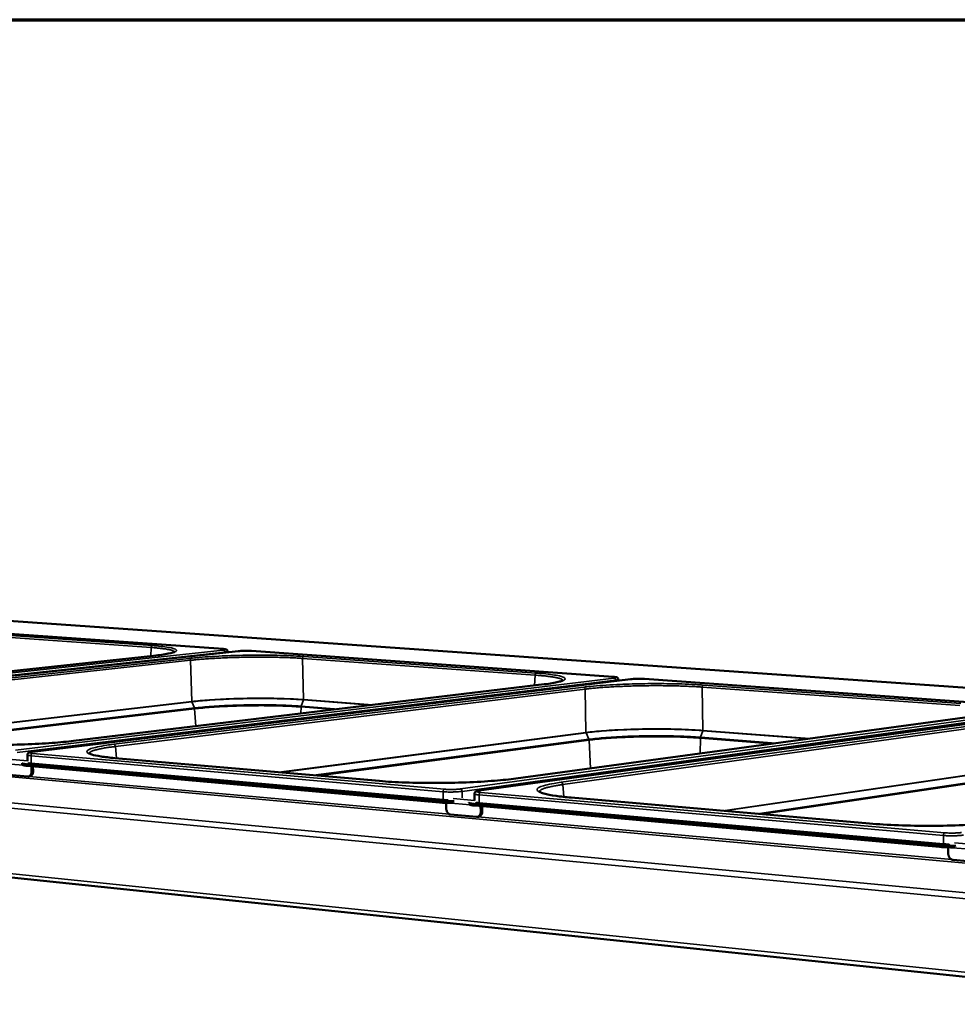
# Model space of a CAD drawing. Units: millimetres. Extents: x -262 to 5870, y 100 to 4100.
# Drawn here: x 2839 to 3201, y 3720 to 4100 of the extents above; entities that cross this region are included whole.
import ezdxf

# ---------------------------------------------------------------- set-up
doc = ezdxf.new("R2010")
doc.units = ezdxf.units.MM
doc.header["$LTSCALE"] = 20
for name, color, linetype, lineweight in [('Border (ISO)', 7, 'Continuous', 70), ('Visible (ISO)', 7, 'Continuous', 50), ('Visible Narrow (ISO)', 7, 'Continuous', 35)]:
    doc.layers.add(name, color=color, linetype=linetype, lineweight=lineweight)

# ---------------------------------------------------------------- blocks, each defined once
blk = doc.blocks.new('Borders Default Border')
at = {"layer": 'Border (ISO)', "flags": 128}
blk.add_lwpolyline([(5, 5), (5, 205), (292, 205), (292, 5), (5, 5)], dxfattribs=at)

msp = doc.modelspace()

# ---------------------------------------------------------------- linework, layer by layer
at = {"layer": 'Visible (ISO)'}
for p, q in [((2917.79, 3856.86), (2790.99, 3865.91)), ((3838.61, 3797.73), (2831.14, 3867.93)), ((2923.63, 3855.99), (2689.97, 3830.52)), ((2707.19, 3834.32), (2890.94, 3854.21)), ((2919.55, 3855.93), (2919.56, 3855.55)), ((3068.43, 3846.1), (2928.72, 3856.08)), ((3075.17, 3845.15), (2844.16, 3817.12)), ((2860.06, 3821.32), (3041.81, 3843.2)), ((3070.43, 3845.09), (3070.43, 3844.57)), ((3235.2, 3834.2), (3080.51, 3845.24)), ((3243, 3833.14), (3016.75, 3802.11)), ((3030.9, 3806.79), (3209.01, 3831.01)), ((2840.21, 3812.17), (2840.19, 3812.73)), ((2842.21, 3815.93), (2842.28, 3813.54)), ((3001.34, 3798.13), (2842.22, 3812.24)), ((2875.98, 3814.7), (2978.19, 3805.83)), ((3001.35, 3797.54), (2842.24, 3811.68)), ((2843.76, 3811.55), (2843.82, 3809.55)), ((2844.36, 3811.49), (2844.42, 3809.62)), ((2470.8, 3806.53), (3534.52, 3695.86)), ((2842.39, 3807.57), (2833.5, 3808.38)), ((2843.22, 3807.65), (2842.61, 3807.58)), ((3014.9, 3800.87), (3014.93, 3798.34)), ((3003.99, 3795.2), (3003.95, 3797.4)), ((3052.28, 3799.39), (3167.45, 3789.39)), ((3194.55, 3781), (3015.21, 3796.9)), ((3194.55, 3780.37), (3015.22, 3796.31)), ((3017.27, 3796.12), (3017.3, 3794.01)), ((3017.87, 3796.07), (3017.9, 3794.09)), ((3015.67, 3791.93), (3005.68, 3792.83)), ((3016.54, 3792.02), (3015.95, 3791.93)), ((3197.87, 3780.19), (3197.87, 3780.2)), ((3197.87, 3777.83), (3197.87, 3780.19)), ((3198.02, 3781.09), (3198.2, 3781.49)), ((3211.05, 3774.28), (3199.75, 3775.3))]:
    msp.add_line(p, q, dxfattribs=at)
at = {"layer": 'Visible (ISO)', "flags": 128}
for points in [[(2842.22, 3812.24, -0.007494), (2841.75, 3812.29, -0.012488), (2841.47, 3812.33, -0.000937), (2840.95, 3812.41, -0.005971), (2840.87, 3812.42, -0.017783), (2840.72, 3812.46, -0.009845), (2840.46, 3812.53, -0.046587), (2840.32, 3812.59, -0.063561), (2840.23, 3812.65, -0.150409), (2840.21, 3812.69, -0.069079), (2840.2, 3812.77)], [(2840.21, 3812.17, 0.038347), (2840.3, 3812.06, 0.093794), (2840.34, 3812.02, 0.027284), (2840.54, 3811.95, 0.02873), (2840.74, 3811.89, 0.006516), (2840.86, 3811.87, 0.001614), (2841.38, 3811.78, 0.015312), (2841.71, 3811.73, 0.009667), (2842.24, 3811.68)], [(2843.82, 3809.55, -0.031889), (2843.81, 3809.16, -0.048433), (2843.76, 3808.9, -0.013061), (2843.64, 3808.5, -0.031681), (2843.57, 3808.33, -0.042551), (2843.43, 3808.11, -0.040359), (2843.25, 3807.9, -0.052803), (2843.12, 3807.79, -0.030016), (2842.85, 3807.64, -0.079989), (2842.67, 3807.58, -0.053642), (2842.39, 3807.57)], [(2843.22, 3807.65, 0.053928), (2843.53, 3807.74, 0.082579), (2843.71, 3807.85, 0.031385), (2843.97, 3808.1, 0.051725), (2844.1, 3808.28, 0.037346), (2844.19, 3808.47, 0.017058), (2844.35, 3808.9, 0.053991), (2844.41, 3809.19, 0.037129), (2844.42, 3809.62)], [(3007.08, 3797.99, -0.002384), (3006.26, 3797.98, -0.004651), (3005.84, 3797.98, -0.000092), (3004.66, 3797.98, -0.002343), (3004.61, 3797.98, -0.002639), (3004.04, 3797.99, -0.002482), (3003.43, 3798.01, -0.003071), (3003.38, 3798.01, -0.000159), (3002.33, 3798.06, -0.006451), (3002.01, 3798.08, -0.003131), (3001.34, 3798.13)], [(3001.35, 3797.54, 0.003586), (3002.16, 3797.48, 0.007405), (3002.55, 3797.45, 0.000211), (3003.81, 3797.4, 0.003498), (3003.89, 3797.4, 0.002832), (3003.96, 3797.4, 0.000138), (3005.33, 3797.38, 0.005618), (3005.84, 3797.38, 0.002917), (3006.81, 3797.39)], [(3015.21, 3796.9, -0.00662), (3014.67, 3796.95, -0.011296), (3014.35, 3796.99, -0.000723), (3013.74, 3797.09, -0.005604), (3013.66, 3797.1, -0.014037), (3013.47, 3797.14, -0.008156), (3013.15, 3797.22, -0.032136), (3012.99, 3797.28, -0.0286), (3012.83, 3797.36, -0.094936), (3012.79, 3797.39, -0.041803), (3012.72, 3797.49)], [(3005.68, 3792.83, -0.042952), (3005.36, 3792.9, -0.068401), (3005.17, 3792.98, -0.021701), (3004.85, 3793.21, -0.041813), (3004.7, 3793.34, -0.032645), (3004.49, 3793.6, -0.034562), (3004.32, 3793.87, -0.029002), (3004.24, 3794.04, -0.011497), (3004.08, 3794.51, -0.046951), (3004.02, 3794.77, -0.029512), (3003.99, 3795.2)], [(3012.73, 3796.87, 0.030275), (3012.88, 3796.74, 0.07277), (3012.95, 3796.7, 0.016886), (3013.24, 3796.61, 0.023977), (3013.45, 3796.55, 0.006388), (3013.58, 3796.53, 0.001341), (3014.22, 3796.42, 0.014361), (3014.6, 3796.36, 0.008866), (3015.22, 3796.31)], [(3017.3, 3794.01, -0.03339), (3017.29, 3793.59, -0.050586), (3017.23, 3793.33, -0.014082), (3017.08, 3792.9, -0.033346), (3017, 3792.72, -0.042699), (3016.85, 3792.48, -0.040893), (3016.64, 3792.26, -0.050798), (3016.49, 3792.15, -0.027931), (3016.18, 3791.99, -0.076423), (3015.98, 3791.93, -0.051222), (3015.67, 3791.93)], [(3016.54, 3792.02, 0.051641), (3016.89, 3792.11, 0.078749), (3017.09, 3792.23, 0.029144), (3017.38, 3792.51, 0.050101), (3017.53, 3792.69, 0.038328), (3017.63, 3792.89, 0.017652), (3017.81, 3793.34, 0.055557), (3017.88, 3793.64, 0.038018), (3017.9, 3794.09)], [(3200.78, 3780.84, -0.002509), (3199.91, 3780.82, -0.004921), (3199.47, 3780.82, -0.000101), (3198.2, 3780.82, -0.002471), (3198.15, 3780.82, -0.002675), (3197.52, 3780.84, -0.002555), (3196.87, 3780.86, -0.003027), (3196.81, 3780.86, -0.000153), (3195.66, 3780.91, -0.00629), (3195.29, 3780.94, -0.003079), (3194.55, 3781)], [(3194.55, 3780.37, 0.003552), (3195.45, 3780.3, 0.007263), (3195.88, 3780.27, 0.000206), (3197.28, 3780.21, 0.003474), (3197.36, 3780.21, 0.002957), (3197.43, 3780.21, 0.00015), (3198.91, 3780.19, 0.005884), (3199.45, 3780.19, 0.003034), (3200.49, 3780.2)], [(3199.75, 3775.3, -0.042177), (3199.38, 3775.38, -0.066574), (3199.17, 3775.47, -0.020952), (3198.81, 3775.71, -0.04135), (3198.65, 3775.85, -0.034013), (3198.41, 3776.13, -0.03552), (3198.23, 3776.41, -0.030915), (3198.14, 3776.61, -0.012703), (3197.96, 3777.1, -0.049469), (3197.9, 3777.38, -0.031314), (3197.87, 3777.83)]]:
    msp.add_lwpolyline(points, format="xyb", dxfattribs=at)
at = {"layer": 'Visible (ISO)'}
for points, knots in [([(2890.94, 3854.21), (2893.27, 3854.46), (2895.22, 3854.74), (2898.01, 3855.31), (2898.95, 3855.66), (2899.18, 3855.82), (2899.2, 3855.83), (2899.2, 3855.83)], [0, 0, 0, 0, 1.643167, 1.643167, 3.239511, 3.239511, 3.445852, 3.445852, 3.445852, 3.445852]), ([(2917.79, 3856.86), (2918.1, 3856.84), (2918.36, 3856.81), (2918.69, 3856.75), (2918.79, 3856.73), (2918.98, 3856.67), (2919.09, 3856.64), (2919.26, 3856.52), (2919.33, 3856.46), (2919.43, 3856.33), (2919.48, 3856.25), (2919.53, 3856.1), (2919.55, 3856.01), (2919.55, 3855.93)], [0, 0, 0, 0, 0.2067709, 0.2067709, 0.3180553, 0.3180553, 0.4216938, 0.4216938, 0.472848, 0.472848, 0.5202288, 0.5202288, 0.5643323, 0.5643323, 0.5643323, 0.5643323]), ([(2923.63, 3855.99), (2923.93, 3856.02), (2924.29, 3856.05), (2925.03, 3856.1), (2925.42, 3856.11), (2926.21, 3856.13), (2926.61, 3856.14), (2927.37, 3856.13), (2927.74, 3856.12), (2928.3, 3856.1), (2928.53, 3856.09), (2928.72, 3856.08)], [0, 0, 0, 0, 0.2098774, 0.2098774, 0.40827, 0.40827, 0.6008397, 0.6008397, 0.7925836, 0.7925836, 0.9262432, 0.9262432, 0.9262432, 0.9262432]), ([(3041.81, 3843.2), (3044.09, 3843.48), (3045.97, 3843.79), (3047.87, 3844.25), (3048.36, 3844.4), (3048.95, 3844.64), (3049.11, 3844.74), (3049.19, 3844.8), (3049.2, 3844.81), (3049.2, 3844.81)], [0, 0, 0, 0, 1.638179, 1.638179, 2.419927, 2.419927, 2.996264, 2.996264, 3.165607, 3.165607, 3.165607, 3.165607]), ([(3068.43, 3846.1), (3068.77, 3846.08), (3069.06, 3846.05), (3069.42, 3845.99), (3069.53, 3845.97), (3069.76, 3845.92), (3069.87, 3845.88), (3070.05, 3845.78), (3070.09, 3845.75), (3070.2, 3845.66), (3070.27, 3845.58), (3070.37, 3845.41), (3070.4, 3845.32), (3070.42, 3845.19), (3070.43, 3845.14), (3070.43, 3845.09)], [0, 0, 0, 0, 0.2048201, 0.2048201, 0.3121187, 0.3121187, 0.4347731, 0.4347731, 0.4684822, 0.4684822, 0.5273958, 0.5273958, 0.5743017, 0.5743017, 0.5981979, 0.5981979, 0.5981979, 0.5981979]), ([(3075.17, 3845.15), (3075.48, 3845.19), (3075.85, 3845.22), (3076.63, 3845.27), (3077.04, 3845.28), (3077.87, 3845.3), (3078.29, 3845.31), (3079.09, 3845.3), (3079.49, 3845.29), (3080.08, 3845.27), (3080.3, 3845.26), (3080.51, 3845.24)], [0, 0, 0, 0, 0.2163265, 0.2163265, 0.4175667, 0.4175667, 0.6109035, 0.6109035, 0.8029922, 0.8029922, 0.9273111, 0.9273111, 0.9273111, 0.9273111]), ([(2809.99, 3820.43), (2812.62, 3820.2), (2815.74, 3820.02), (2822.46, 3819.8), (2826.12, 3819.74), (2833.55, 3819.76), (2837.41, 3819.84), (2844.83, 3820.1), (2848.48, 3820.3), (2854.82, 3820.76), (2857.64, 3821.03), (2860.06, 3821.32)], [0, 0, 0, 0, 1.639437, 1.639437, 3.254412, 3.254412, 4.873474, 4.873474, 6.492581, 6.492581, 7.9774, 7.9774, 7.9774, 7.9774]), ([(2842.21, 3815.93), (2842.21, 3816.04), (2842.22, 3816.15), (2842.29, 3816.34), (2842.34, 3816.43), (2842.45, 3816.58), (2842.51, 3816.64), (2842.64, 3816.73), (2842.71, 3816.77), (2842.86, 3816.85), (2842.95, 3816.88), (2843.29, 3816.99), (2843.58, 3817.04), (2844.01, 3817.1), (2844.09, 3817.11), (2844.16, 3817.12)], [0, 0, 0, 0, 0.0502481, 0.0502481, 0.0989638, 0.0989638, 0.1483142, 0.1483142, 0.2025941, 0.2025941, 0.2881935, 0.2881935, 0.512545, 0.512545, 0.5556841, 0.5556841, 0.5556841, 0.5556841]), ([(2865.99, 3816.58), (2865.99, 3816.58), (2866.02, 3816.55), (2866.22, 3816.4), (2866.6, 3816.23), (2867.95, 3815.8), (2869.17, 3815.54), (2872.17, 3815.08), (2873.96, 3814.88), (2875.98, 3814.7)], [0.39727, 0.39727, 0.39727, 0.39727, 0.68475, 0.68475, 1.489748, 1.489748, 2.736652, 2.736652, 3.938808, 3.938808, 3.938808, 3.938808]), ([(2978.19, 3805.83), (2981.15, 3805.57), (2984.61, 3805.37), (2991.91, 3805.11), (2995.85, 3805.05), (3003.75, 3805.07), (3007.81, 3805.15), (3015.53, 3805.44), (3019.28, 3805.66), (3025.71, 3806.17), (3028.52, 3806.47), (3030.9, 3806.79)], [0, 0, 0, 0, 1.64213, 1.64213, 3.258268, 3.258268, 4.877269, 4.877269, 6.495804, 6.495804, 7.975928, 7.975928, 7.975928, 7.975928]), ([(3014.9, 3800.87), (3014.89, 3800.99), (3014.91, 3801.1), (3014.99, 3801.31), (3015.04, 3801.41), (3015.16, 3801.56), (3015.23, 3801.63), (3015.37, 3801.73), (3015.45, 3801.77), (3015.63, 3801.86), (3015.74, 3801.9), (3016.11, 3802), (3016.4, 3802.06), (3016.75, 3802.11)], [0, 0, 0, 0, 0.0516843, 0.0516843, 0.1017596, 0.1017596, 0.1529277, 0.1529277, 0.2110318, 0.2110318, 0.3080969, 0.3080969, 0.5145749, 0.5145749, 0.5145749, 0.5145749]), ([(3039.89, 3801.77), (3039.89, 3801.77), (3039.96, 3801.69), (3040.41, 3801.42), (3040.96, 3801.19), (3042.85, 3800.65), (3044.45, 3800.33), (3048.11, 3799.81), (3050.09, 3799.58), (3052.28, 3799.39)], [0.374034, 0.374034, 0.374034, 0.374034, 0.855963, 0.855963, 1.763343, 1.763343, 3.115085, 3.115085, 4.275844, 4.275844, 4.275844, 4.275844]), ([(3167.45, 3789.39), (3170.79, 3789.1), (3174.63, 3788.88), (3182.63, 3788.58), (3186.88, 3788.51), (3195.32, 3788.53), (3199.6, 3788.62), (3207.64, 3788.95), (3211.49, 3789.19), (3217.98, 3789.76), (3220.76, 3790.09), (3223.06, 3790.45)], [0, 0, 0, 0, 1.64448, 1.64448, 3.261644, 3.261644, 4.880508, 4.880508, 6.498286, 6.498286, 7.97416, 7.97416, 7.97416, 7.97416])]:
    msp.add_open_spline(points, degree=3, knots=knots, dxfattribs=at)
at = {"layer": 'Visible Narrow (ISO)'}
for p, q in [((2790.93, 3865.91), (2917.73, 3856.86)), ((2831.02, 3867.93), (3838.51, 3797.72)), ((2890.02, 3857.39), (2808.52, 3863.25)), ((2809, 3863.97), (2890.51, 3858.13)), ((2917.84, 3856.41), (2684.11, 3831.04)), ((2684.67, 3830.2), (2918.38, 3855.65)), ((2690.04, 3830.52), (2923.7, 3855.99)), ((2891.01, 3854.21), (2707.26, 3834.32)), ((2889.86, 3854.09), (2890.02, 3857.39)), ((2891.01, 3854.21), (2890.94, 3854.21)), ((2917.79, 3856.86), (2917.73, 3856.86)), ((2918.38, 3855.65), (2918.38, 3855.42)), ((2923.63, 3855.99), (2923.7, 3855.99)), ((2928.72, 3856.08), (2928.66, 3856.08)), ((2928.66, 3856.08), (3068.37, 3846.1)), ((2721.12, 3833.14), (2904.74, 3853.21)), ((2905.28, 3852.47), (2721.68, 3832.34)), ((2905.7, 3836.53), (2905.28, 3852.47)), ((3038.28, 3846.74), (2948.47, 3853.19)), ((2948.47, 3853.19), (2948.84, 3837.28)), ((2948.95, 3853.95), (3038.77, 3847.51)), ((3038.04, 3842.75), (3038.28, 3846.74)), ((3068.78, 3845.62), (2837.63, 3817.69)), ((2838.24, 3816.8), (3069.37, 3844.81)), ((2844.25, 3817.12), (3075.26, 3845.15)), ((3041.9, 3843.21), (2860.15, 3821.32)), ((3041.9, 3843.21), (3041.81, 3843.2)), ((3068.43, 3846.1), (3068.37, 3846.1)), ((3069.37, 3844.81), (3069.37, 3844.45)), ((3075.17, 3845.15), (3075.26, 3845.15)), ((3080.51, 3845.24), (3080.45, 3845.24)), ((3080.45, 3845.24), (3235.14, 3834.2)), ((3103.33, 3842.89), (3202.79, 3835.77)), ((2875.59, 3820.01), (3057.07, 3842.1)), ((3057.67, 3841.32), (2876.21, 3819.16)), ((3057.96, 3824.57), (3057.67, 3841.32)), ((3202.31, 3834.95), (3102.84, 3842.1)), ((3102.84, 3842.1), (3103.09, 3825.37)), ((2785.54, 3822.55), (2905.69, 3836.53)), ((2905.72, 3836.42), (2786.13, 3822.5)), ((2905.69, 3836.53), (2905.72, 3836.42)), ((2905.72, 3836.42), (2906.73, 3834.04)), ((2948.83, 3837.16), (2947.97, 3834.75)), ((2948.83, 3837.16), (2948.85, 3837.28)), ((2974.92, 3835.15), (2948.83, 3837.16)), ((2948.85, 3837.28), (2975.5, 3835.22)), ((2469.79, 3831.8), (3535.08, 3731.61)), ((3418.67, 3754.67), (2551.85, 3833.16)), ((2798.99, 3821.39), (2906.73, 3834.04)), ((2906.81, 3833.7), (2800.74, 3821.23)), ((2906.81, 3833.7), (2906.73, 3834.04)), ((2906.81, 3833.7), (2907.23, 3827)), ((2947.91, 3834.42), (2947.88, 3831.89)), ((2947.91, 3834.42), (2947.97, 3834.75)), ((2960.6, 3833.42), (2947.91, 3834.42)), ((2947.97, 3834.75), (2962.33, 3833.63)), ((3235.92, 3833.66), (3009.43, 3802.76)), ((3010.11, 3801.81), (3236.56, 3832.81)), ((3016.86, 3802.11), (3243.11, 3833.15)), ((2468.25, 3830.11), (3534.54, 3729.06)), ((3209.12, 3831.01), (3031.01, 3806.79)), ((3048.33, 3805.32), (3225.99, 3829.78)), ((3226.64, 3828.96), (3049, 3804.43)), ((2939.37, 3809.2), (3057.95, 3824.57)), ((3057.98, 3824.45), (2939.95, 3809.15)), ((3057.95, 3824.57), (3057.98, 3824.45)), ((3057.98, 3824.45), (3059.07, 3821.95)), ((3103.08, 3825.25), (3102.21, 3822.72)), ((3103.08, 3825.25), (3103.1, 3825.37)), ((3143.65, 3822.12), (3103.08, 3825.25)), ((3103.1, 3825.37), (3144.22, 3822.2)), ((2860.06, 3821.32), (2860.15, 3821.32)), ((2952.76, 3808.03), (3059.07, 3821.95)), ((3059.15, 3821.6), (2954.5, 3807.88)), ((3059.15, 3821.6), (3059.07, 3821.95)), ((3059.15, 3821.6), (3059.71, 3810.71)), ((3102.14, 3822.36), (3102, 3816.46)), ((3102.14, 3822.36), (3102.21, 3822.72)), ((3129.63, 3820.21), (3102.14, 3822.36)), ((3102.21, 3822.72), (3131.32, 3820.44)), ((2844.16, 3817.12), (2844.25, 3817.12)), ((3003.36, 3802.64), (2844.21, 3816.51)), ((2876.21, 3819.16), (2876.67, 3814.64)), ((2840.57, 3811.94), (2832.58, 3812.65)), ((2842.28, 3813.56), (2834.97, 3814.21)), ((2842.24, 3811.68), (2842.22, 3812.24)), ((2843.53, 3812.41), (3002.63, 3798.31)), ((2843.63, 3815.6), (2843.72, 3812.71)), ((2843.63, 3815.6), (3002.78, 3801.67)), ((3002.83, 3798.63), (2843.72, 3812.71)), ((2875.89, 3814.7), (2875.98, 3814.7)), ((2978.11, 3805.82), (2875.89, 3814.7)), ((2844.42, 3809.62), (2843.82, 3809.55)), ((3110.86, 3794.31), (3226.77, 3811.31)), ((3226.8, 3811.18), (3111.44, 3794.26)), ((3124.1, 3793.16), (3227.97, 3808.54)), ((2469.63, 3807.97), (3533.63, 3697.82)), ((2842.89, 3807.61), (3005.22, 3792.96)), ((2978.11, 3805.82), (2978.19, 3805.83)), ((3030.9, 3806.79), (3031.01, 3806.79)), ((3228.05, 3808.17), (3125.81, 3793.01)), ((3002.78, 3801.67), (3002.83, 3798.63)), ((3010.11, 3801.81), (3010.15, 3799.29)), ((3016.75, 3802.11), (3016.86, 3802.11)), ((3196.58, 3785.8), (3017.23, 3801.43)), ((3049, 3804.43), (3049.42, 3799.67)), ((3001.34, 3798.13), (3001.35, 3797.54)), ((3013.27, 3796.6), (3004.3, 3797.39)), ((3014.94, 3798.33), (3006.72, 3799.05)), ((3016.5, 3797.08), (3195.81, 3781.2)), ((3016.65, 3800.46), (3016.69, 3797.41)), ((3016.65, 3800.46), (3196, 3784.77)), ((3196, 3781.54), (3016.69, 3797.41)), ((3052.2, 3799.39), (3052.28, 3799.39)), ((3167.36, 3789.39), (3052.2, 3799.39)), ((3015.22, 3796.31), (3015.21, 3796.9)), ((3017.9, 3794.09), (3017.3, 3794.01)), ((3016.19, 3791.97), (3199.23, 3775.44)), ((3167.36, 3789.39), (3167.45, 3789.39)), ((3196, 3784.77), (3196, 3781.54)), ((3209.53, 3781.16), (3200.24, 3781.98)), ((3194.55, 3781), (3194.55, 3780.37)), ((3207.95, 3779.3), (3197.87, 3780.19))]:
    msp.add_line(p, q, dxfattribs=at)
at = {"layer": 'Visible Narrow (ISO)', "flags": 128}
for points in [[(2890.51, 3858.13, 0.06139), (2890.35, 3858.08, 0.093271), (2890.27, 3858.01, 0.042012), (2890.18, 3857.91, 0.030874), (2890.09, 3857.75, 0.067885), (2890.04, 3857.6, 0.052155), (2890.02, 3857.39)], [(2899.07, 3855.75, 0.029835), (2898.92, 3855.91, 0.06218), (2898.84, 3855.97, 0.013206), (2898.55, 3856.12, 0.025855), (2898.4, 3856.19, 0.009592), (2898.02, 3856.32, 0.013672), (2897.76, 3856.39, 0.006358), (2897.28, 3856.51, 0.008314), (2896.92, 3856.59, 0.004551), (2896.35, 3856.7, 0.00559), (2895.89, 3856.78, 0.003431), (2895.23, 3856.88, 0.004041), (2894.67, 3856.95, 0.002699), (2893.93, 3857.04, 0.003085), (2893.28, 3857.11, 0.002199), (2893.23, 3857.12, 0.000081), (2891.73, 3857.26, 0.004221), (2891.14, 3857.31, 0.002252), (2890.02, 3857.39)], [(2917.73, 3856.86, -0.013661), (2918.06, 3856.83, -0.018639), (2918.3, 3856.8, -0.00393), (2918.59, 3856.75, -0.01499), (2918.67, 3856.73, -0.067485), (2918.79, 3856.68, -0.227614), (2918.81, 3856.65, -0.264021), (2918.8, 3856.62, -0.088711), (2918.71, 3856.57, -0.025517), (2918.65, 3856.55, -0.005645), (2918.38, 3856.49, -0.02054), (2918.14, 3856.44, -0.016117), (2917.84, 3856.41)], [(2917.84, 3856.41, -0.061718), (2918, 3856.36, -0.092848), (2918.1, 3856.3, -0.042607), (2918.2, 3856.18, -0.032109), (2918.3, 3856.02, -0.069348), (2918.36, 3855.86, -0.053143), (2918.38, 3855.65)], [(2918.38, 3855.65, 0.008431), (2918.69, 3855.68, 0.013478), (2918.88, 3855.71, 0.001253), (2919.18, 3855.77, 0.005389), (2919.25, 3855.78, 0.025814), (2919.36, 3855.81, 0.02495), (2919.48, 3855.86, 0.090587), (2919.5, 3855.87, 0.034996), (2919.55, 3855.93)], [(2923.7, 3855.99, -0.003755), (2924.18, 3856.04, -0.007915), (2924.41, 3856.06, -0.000239), (2925.2, 3856.1, -0.00361), (2925.25, 3856.1, -0.002836), (2925.72, 3856.12, -0.002996), (2926.16, 3856.13, -0.002939), (2926.6, 3856.13, -0.00283), (2927.07, 3856.13, -0.003454), (2927.12, 3856.13, -0.000217), (2927.92, 3856.11, -0.007501), (2928.16, 3856.1, -0.003585), (2928.66, 3856.08)], [(2904.74, 3853.21, -0.060348), (2904.9, 3853.16, -0.091395), (2905, 3853.1, -0.04084), (2905.09, 3852.99, -0.030726), (2905.19, 3852.83, -0.068159), (2905.25, 3852.68, -0.051926), (2905.28, 3852.47)], [(2948.47, 3853.19, 0.001583), (2947.11, 3853.29, 0.003234), (2946.45, 3853.33, 0.00004), (2944.34, 3853.44, 0.00157), (2944.28, 3853.44, 0.001324), (2943.11, 3853.49, 0.001398), (2942, 3853.54, 0.001216), (2940.78, 3853.58, 0.00127), (2939.61, 3853.61, 0.001135), (2938.34, 3853.64, 0.001175), (2937.12, 3853.67, 0.001078), (2935.83, 3853.68, 0.001106), (2934.57, 3853.7, 0.001039), (2933.25, 3853.7, 0.001057), (2931.96, 3853.71, 0.001017), (2930.63, 3853.7, 0.001027), (2929.32, 3853.7, 0.00101), (2927.99, 3853.68, 0.001012), (2926.67, 3853.66, 0.001018), (2925.35, 3853.64, 0.001012), (2924.02, 3853.61, 0.001041), (2922.71, 3853.57, 0.001027), (2921.39, 3853.53, 0.001081), (2920.12, 3853.49, 0.001058), (2918.81, 3853.43, 0.001141), (2917.57, 3853.38, 0.001106), (2916.3, 3853.32, 0.001223), (2915.1, 3853.25, 0.001176), (2913.86, 3853.18, 0.001335), (2912.72, 3853.11, 0.001271), (2911.52, 3853.03, 0.001486), (2910.45, 3852.95, 0.001399), (2909.3, 3852.86, 0.001689), (2909.25, 3852.85, 0.000046), (2907.22, 3852.67, 0.003491), (2906.58, 3852.61, 0.001704), (2905.28, 3852.47)], [(2948.95, 3853.95, 0.060763), (2948.8, 3853.89, 0.093216), (2948.71, 3853.83, 0.041672), (2948.63, 3853.72, 0.030065), (2948.54, 3853.55, 0.066576), (2948.49, 3853.4, 0.051154), (2948.47, 3853.19)], [(3038.77, 3847.51, 0.059725), (3038.61, 3847.46, 0.093049), (3038.53, 3847.39, 0.041083), (3038.45, 3847.28, 0.028804), (3038.35, 3847.11, 0.064542), (3038.3, 3846.95, 0.04958), (3038.28, 3846.74)], [(3049.1, 3844.73, 0.033653), (3048.97, 3844.9, 0.068224), (3048.89, 3844.97, 0.016081), (3048.62, 3845.14, 0.029144), (3048.47, 3845.21, 0.010917), (3048.1, 3845.35, 0.015406), (3047.84, 3845.44, 0.007105), (3047.37, 3845.57, 0.009312), (3047.02, 3845.66, 0.005047), (3046.45, 3845.78, 0.006222), (3046, 3845.87, 0.003785), (3045.34, 3845.99, 0.004473), (3044.79, 3846.07, 0.002963), (3044.05, 3846.18, 0.003397), (3043.41, 3846.26, 0.002404), (3042.59, 3846.36, 0.002693), (3041.85, 3846.44, 0.002009), (3041.8, 3846.44, 0.000067), (3040.14, 3846.59, 0.003866), (3039.5, 3846.65, 0.002046), (3038.28, 3846.74)], [(3068.37, 3846.1, -0.011727), (3068.75, 3846.07, -0.017047), (3069.01, 3846.04, -0.002731), (3069.34, 3845.99, -0.008116), (3069.45, 3845.96, -0.05086), (3069.61, 3845.91, -0.160284), (3069.65, 3845.88, -0.2607), (3069.65, 3845.84, -0.14097), (3069.6, 3845.79, -0.055483), (3069.56, 3845.77, -0.01013), (3069.3, 3845.7, -0.024629), (3069.06, 3845.65, -0.021942), (3068.78, 3845.62)], [(3068.78, 3845.62, -0.062581), (3068.97, 3845.56, -0.092391), (3069.07, 3845.49, -0.042906), (3069.18, 3845.37, -0.033704), (3069.29, 3845.2, -0.072012), (3069.35, 3845.04, -0.055037), (3069.37, 3844.81)], [(3069.37, 3844.81, 0.016968), (3069.7, 3844.85, 0.021997), (3069.95, 3844.9, 0.005768), (3070.23, 3844.97, 0.021816), (3070.31, 3845, 0.084679), (3070.34, 3845.02, 0.031257), (3070.43, 3845.09)], [(3075.26, 3845.15, -0.004227), (3075.74, 3845.2, -0.008981), (3075.97, 3845.22, -0.000304), (3076.76, 3845.27, -0.00405), (3076.82, 3845.27, -0.003017), (3077.31, 3845.29, -0.003257), (3077.76, 3845.3, -0.003046), (3078.24, 3845.3, -0.002994), (3078.72, 3845.3, -0.003475), (3078.78, 3845.3, -0.000218), (3079.64, 3845.28, -0.007453), (3079.9, 3845.27, -0.0036), (3080.45, 3845.24)], [(3103.33, 3842.89, 0.058919), (3103.17, 3842.83, 0.092864), (3103.09, 3842.76, 0.040607), (3103.01, 3842.65, 0.027884), (3102.92, 3842.48, 0.063061), (3102.86, 3842.32, 0.048423), (3102.84, 3842.1)], [(3057.07, 3842.1, -0.061082), (3057.25, 3842.05, -0.090823), (3057.36, 3841.98, -0.041044), (3057.46, 3841.86, -0.032202), (3057.57, 3841.7, -0.070714), (3057.64, 3841.54, -0.053695), (3057.67, 3841.32)], [(3102.84, 3842.1, 0.001535), (3101.35, 3842.2, 0.003125), (3100.62, 3842.25, 0.000038), (3098.31, 3842.37, 0.001525), (3098.26, 3842.37, 0.001314), (3096.99, 3842.43, 0.001377), (3095.78, 3842.48, 0.001221), (3094.46, 3842.52, 0.001267), (3093.2, 3842.56, 0.001153), (3091.85, 3842.59, 0.001186), (3090.54, 3842.62, 0.001106), (3089.17, 3842.64, 0.001129), (3087.82, 3842.66, 0.001078), (3086.43, 3842.67, 0.001091), (3085.06, 3842.67, 0.001066), (3083.66, 3842.67, 0.00107), (3082.28, 3842.66, 0.001069), (3080.89, 3842.64, 0.001065), (3079.49, 3842.62, 0.001089), (3078.12, 3842.59, 0.001076), (3076.73, 3842.56, 0.001125), (3075.38, 3842.52, 0.001103), (3074, 3842.48, 0.001181), (3072.69, 3842.43, 0.001148), (3071.34, 3842.37, 0.001259), (3070.07, 3842.32, 0.001214), (3068.76, 3842.25, 0.001367), (3067.54, 3842.18, 0.001305), (3066.27, 3842.1, 0.001511), (3065.12, 3842.02, 0.001428), (3063.9, 3841.93, 0.001705), (3062.82, 3841.85, 0.001592), (3061.67, 3841.75, 0.001969), (3061.6, 3841.74, 0.000063), (3059.58, 3841.54, 0.004086), (3058.96, 3841.48, 0.00199), (3057.67, 3841.32)], [(2875.59, 3820.01, -0.059473), (2875.78, 3819.95, -0.090566), (2875.88, 3819.88, -0.040107), (2875.99, 3819.75, -0.030077), (2876.11, 3819.57, -0.067326), (2876.18, 3819.4, -0.051111), (2876.21, 3819.16)], [(2844.21, 3816.51, -0.01756), (2843.85, 3816.54, -0.022505), (2843.56, 3816.59, -0.006231), (2843.24, 3816.66, -0.024616), (2843.16, 3816.69, -0.088259), (2843.05, 3816.75, -0.235296), (2843.03, 3816.79, -0.222444), (2843.05, 3816.84, -0.079535), (2843.18, 3816.91, -0.020124), (2843.26, 3816.93, -0.005426), (2843.59, 3817.02, -0.021635), (2843.87, 3817.07, -0.016423), (2844.25, 3817.12)], [(2843.63, 3815.6, -0.053221), (2843.65, 3815.84, -0.069317), (2843.7, 3816.03, -0.032162), (2843.81, 3816.23, -0.042887), (2843.91, 3816.36, -0.093274), (2844.02, 3816.45, -0.061971), (2844.21, 3816.51)], [(2876.21, 3819.16, 0.002747), (2874.92, 3819, 0.00512), (2874.23, 3818.91, 0.000121), (2872.51, 3818.65, 0.002678), (2872.44, 3818.64, 0.003814), (2871.69, 3818.51, 0.003314), (2870.84, 3818.35, 0.005058), (2870.21, 3818.23, 0.004256), (2869.46, 3818.06, 0.007106), (2868.95, 3817.93, 0.005719), (2868.31, 3817.76, 0.01078), (2867.91, 3817.64, 0.008153), (2867.38, 3817.45, 0.018144), (2867.09, 3817.33, 0.012971), (2866.7, 3817.14, 0.034771), (2866.52, 3817.03, 0.021665), (2866.25, 3816.83, 0.078825), (2866.17, 3816.73, 0.040454), (2866.06, 3816.52)], [(2842.21, 3815.93, 0.037991), (2842.27, 3815.86, 0.093418), (2842.3, 3815.83, 0.027012), (2842.44, 3815.78, 0.028424), (2842.58, 3815.74, 0.006398), (2842.67, 3815.73, 0.001575), (2843.03, 3815.66, 0.015127), (2843.26, 3815.63, 0.00954), (2843.63, 3815.6)], [(2842.32, 3812.59, 0.00859), (2842.57, 3812.53, 0.00859), (2842.82, 3812.49, 0.01208), (2843.17, 3812.44, 0.01208), (2843.53, 3812.41)], [(2843.72, 3812.71, -0.010864), (2843.4, 3812.74, -0.010864), (2843.08, 3812.78, -0.007931), (2842.85, 3812.82, -0.007931), (2842.62, 3812.87)], [(2843.53, 3812.41, 0.077757), (2843.61, 3812.44, 0.077757), (2843.67, 3812.51, 0.097394), (2843.71, 3812.6, 0.097394), (2843.72, 3812.71)], [(3048.33, 3805.32, -0.060305), (3048.53, 3805.26, -0.089935), (3048.65, 3805.18, -0.04035), (3048.77, 3805.05, -0.031734), (3048.9, 3804.86, -0.070206), (3048.97, 3804.68, -0.053099), (3049, 3804.43)], [(3002.78, 3801.67, -0.050312), (3002.79, 3801.94, -0.065618), (3002.85, 3802.13, -0.029785), (3002.96, 3802.34, -0.041684), (3003.06, 3802.48, -0.092768), (3003.16, 3802.57, -0.059986), (3003.36, 3802.64)], [(3002.78, 3801.67, 0.003855), (3003.41, 3801.63, 0.007973), (3003.72, 3801.61, 0.000246), (3004.73, 3801.57, 0.003745), (3004.8, 3801.57, 0.003062), (3005.38, 3801.57, 0.003212), (3005.94, 3801.57, 0.003085), (3006.52, 3801.57, 0.003039), (3007.11, 3801.59, 0.003413), (3007.64, 3801.61, 0.00315), (3008.22, 3801.64, 0.004192), (3008.3, 3801.64, 0.000313), (3009.24, 3801.71, 0.009104), (3009.52, 3801.74, 0.004339), (3010.11, 3801.81)], [(3009.43, 3802.76, -0.004778), (3008.85, 3802.69, -0.010054), (3008.58, 3802.66, -0.000386), (3007.65, 3802.6, -0.004586), (3007.57, 3802.6, -0.003507), (3007, 3802.57, -0.003745), (3006.46, 3802.56, -0.003584), (3005.91, 3802.55, -0.003488), (3005.34, 3802.56, -0.004147), (3005.27, 3802.56, -0.00031), (3004.28, 3802.58, -0.008896), (3003.98, 3802.6, -0.004299), (3003.36, 3802.64)], [(3010.11, 3801.81, 0.053695), (3010.08, 3802.07, 0.070555), (3010.01, 3802.26, 0.032612), (3009.89, 3802.46, 0.041907), (3009.77, 3802.61, 0.091381), (3009.64, 3802.69, 0.061314), (3009.43, 3802.76)], [(3014.9, 3800.87, 0.037958), (3014.97, 3800.78, 0.093612), (3015.01, 3800.75, 0.027222), (3015.18, 3800.69, 0.028402), (3015.35, 3800.64, 0.006413), (3015.46, 3800.62, 0.001598), (3015.91, 3800.54, 0.015249), (3016.19, 3800.5, 0.009597), (3016.65, 3800.46)], [(3017.23, 3801.43, -0.014625), (3016.79, 3801.47, -0.020422), (3016.49, 3801.52, -0.004111), (3016.12, 3801.6, -0.012584), (3015.99, 3801.63, -0.062997), (3015.83, 3801.7, -0.171281), (3015.78, 3801.75, -0.241178), (3015.79, 3801.8, -0.124684), (3015.86, 3801.88, -0.045598), (3015.93, 3801.9, -0.010128), (3016.23, 3802, -0.026657), (3016.52, 3802.07, -0.022905), (3016.86, 3802.11)], [(3016.65, 3800.46, -0.050053), (3016.66, 3800.72, -0.065292), (3016.72, 3800.92, -0.029575), (3016.83, 3801.13, -0.041567), (3016.93, 3801.27, -0.092708), (3017.03, 3801.36, -0.0598), (3017.23, 3801.43)], [(3049, 3804.43, 0.003633), (3047.71, 3804.24, 0.006662), (3047, 3804.13, 0.000211), (3045.32, 3803.83, 0.003506), (3045.22, 3803.82, 0.005367), (3044.52, 3803.67, 0.004508), (3043.68, 3803.49, 0.007565), (3043.11, 3803.35, 0.006072), (3042.4, 3803.15, 0.011531), (3041.95, 3803.01, 0.008701), (3041.37, 3802.8, 0.019522), (3041.05, 3802.66, 0.014085), (3040.62, 3802.44, 0.037472), (3040.42, 3802.31, 0.024313), (3040.14, 3802.08, 0.083294), (3040.05, 3801.97, 0.043659), (3039.94, 3801.72)], [(3002.83, 3798.63, -0.095134), (3002.82, 3798.52, -0.095134), (3002.77, 3798.42, -0.073261), (3002.71, 3798.35, -0.073261), (3002.63, 3798.31)], [(3002.63, 3798.31, 0.003822), (3003.12, 3798.27, 0.003822), (3003.61, 3798.24, 0.004319), (3004.16, 3798.22, 0.004319), (3004.71, 3798.2)], [(3004.67, 3798.54, -0.004131), (3004.18, 3798.55, -0.004131), (3003.69, 3798.57, -0.003668), (3003.26, 3798.6, -0.003668), (3002.83, 3798.63)], [(3015.1, 3797.28, 0.007714), (3015.4, 3797.22, 0.007714), (3015.69, 3797.17, 0.010368), (3016.1, 3797.12, 0.010368), (3016.5, 3797.08)], [(3016.69, 3797.41, -0.009391), (3016.33, 3797.44, -0.009391), (3015.97, 3797.49, -0.007145), (3015.69, 3797.53, -0.007145), (3015.42, 3797.59)], [(3016.5, 3797.08, 0.072863), (3016.58, 3797.12, 0.072863), (3016.64, 3797.19, 0.094915), (3016.69, 3797.29, 0.094915), (3016.69, 3797.41)], [(3196, 3784.77, -0.046626), (3196.02, 3785.05, -0.061026), (3196.08, 3785.25, -0.026826), (3196.19, 3785.49, -0.039853), (3196.29, 3785.63, -0.091684), (3196.39, 3785.72, -0.057188), (3196.58, 3785.8)], [(3203, 3785.93, -0.005556), (3202.42, 3785.85, -0.011806), (3202.15, 3785.82, -0.000523), (3201.21, 3785.76, -0.005306), (3201.11, 3785.75, -0.003784), (3200.51, 3785.72, -0.004157), (3199.96, 3785.71, -0.003741), (3199.36, 3785.7, -0.003738), (3198.76, 3785.7, -0.004171), (3198.68, 3785.71, -0.000311), (3197.61, 3785.74, -0.008818), (3197.27, 3785.75, -0.004317), (3196.58, 3785.8)], [(3196, 3784.77, 0.00384), (3196.71, 3784.71, 0.007854), (3197.06, 3784.7, 0.000243), (3198.16, 3784.66, 0.003739), (3198.23, 3784.65, 0.003231), (3198.85, 3784.65, 0.003318), (3199.46, 3784.65, 0.003355), (3200.07, 3784.65, 0.003237), (3200.69, 3784.67, 0.003836), (3201.24, 3784.69, 0.003456), (3201.85, 3784.72, 0.004896), (3201.93, 3784.73, 0.000432), (3202.89, 3784.81, 0.010777), (3203.16, 3784.84, 0.005093), (3203.75, 3784.92)], [(3196, 3781.54, -0.091745), (3195.99, 3781.42, -0.091745), (3195.94, 3781.31, -0.06763), (3195.88, 3781.24, -0.06763), (3195.81, 3781.2)], [(3195.81, 3781.2, 0.003802), (3196.35, 3781.15, 0.003802), (3196.89, 3781.12, 0.00421), (3197.49, 3781.09, 0.00421), (3198.1, 3781.08)], [(3198.16, 3781.43, -0.004199), (3197.59, 3781.44, -0.004199), (3197.02, 3781.47, -0.003793), (3196.51, 3781.5, -0.003793), (3196, 3781.54)]]:
    msp.add_lwpolyline(points, format="xyb", dxfattribs=at)
at = {"layer": 'Visible Narrow (ISO)'}
for points, knots in [([(2890.51, 3858.13), (2891.35, 3858.07), (2892.14, 3858.01), (2895.28, 3857.71), (2897.13, 3857.43), (2899.26, 3856.88), (2899.77, 3856.61), (2899.82, 3856.34), (2899.86, 3856.06), (2899.44, 3855.78), (2897.49, 3855.15), (2895.71, 3854.8), (2892.63, 3854.4), (2891.84, 3854.3), (2891.01, 3854.21)], [-0.784029, -0.784029, -0.784029, -0.784029, -0.669233, -0.669233, -0.29914, -0.29914, 0, 0, 0, 0.29914, 0.29914, 0.669233, 0.669233, 0.784029, 0.784029, 0.784029, 0.784029]), ([(2904.74, 3853.21), (2905.57, 3853.3), (2906.46, 3853.39), (2910.37, 3853.74), (2913.8, 3853.96), (2920.42, 3854.26), (2923.52, 3854.35), (2926.63, 3854.41), (2929.74, 3854.46), (2932.87, 3854.47), (2939.58, 3854.39), (2943.1, 3854.28), (2947.16, 3854.07), (2948.08, 3854.01), (2948.95, 3853.95)], [-0.784029, -0.784029, -0.784029, -0.784029, -0.669233, -0.669233, -0.29914, -0.29914, 0, 0, 0, 0.29914, 0.29914, 0.669233, 0.669233, 0.784029, 0.784029, 0.784029, 0.784029]), ([(3038.77, 3847.51), (3039.7, 3847.45), (3040.58, 3847.38), (3044.09, 3847.05), (3046.23, 3846.75), (3048.84, 3846.14), (3049.56, 3845.84), (3049.79, 3845.54), (3050.03, 3845.24), (3049.77, 3844.92), (3048.13, 3844.23), (3046.48, 3843.86), (3043.49, 3843.41), (3042.72, 3843.3), (3041.9, 3843.21)], [-0.784029, -0.784029, -0.784029, -0.784029, -0.669233, -0.669233, -0.29914, -0.29914, 0, 0, 0, 0.29914, 0.29914, 0.669233, 0.669233, 0.784029, 0.784029, 0.784029, 0.784029]), ([(3057.07, 3842.1), (3057.9, 3842.2), (3058.77, 3842.29), (3062.67, 3842.68), (3066.16, 3842.92), (3072.95, 3843.25), (3076.17, 3843.35), (3079.42, 3843.41), (3082.67, 3843.46), (3085.97, 3843.47), (3093.11, 3843.39), (3096.91, 3843.27), (3101.35, 3843.02), (3102.36, 3842.96), (3103.33, 3842.89)], [-0.784029, -0.784029, -0.784029, -0.784029, -0.669233, -0.669233, -0.29914, -0.29914, 0, 0, 0, 0.29914, 0.29914, 0.669233, 0.669233, 0.784029, 0.784029, 0.784029, 0.784029]), ([(2905.69, 3836.53), (2905.69, 3836.53), (2905.69, 3836.53), (2905.69, 3836.53), (2905.69, 3836.53), (2905.7, 3836.53)], [-0.001507793, -0.001507793, -0.001507793, -0.001507793, -0.000753897, -0.000753897, 0, 0, 0, 0]), ([(2905.7, 3836.53), (2907.73, 3836.77), (2910.07, 3836.98), (2915.31, 3837.35), (2918.25, 3837.51), (2923.18, 3837.69), (2925.12, 3837.74), (2927.06, 3837.77), (2930.1, 3837.82), (2933.14, 3837.83), (2939.69, 3837.75), (2943.13, 3837.63), (2947.09, 3837.4), (2947.99, 3837.34), (2948.84, 3837.28)], [-7.781232, -7.781232, -7.781232, -7.781232, -6.356465, -6.356465, -4.839019, -4.839019, -3.890616, -3.890616, -3.890616, -2.406776, -2.406776, -0.568782, -0.568782, 0, 0, 0, 0]), ([(2948.82, 3837.16), (2947.97, 3837.23), (2947.08, 3837.29), (2943.12, 3837.52), (2939.68, 3837.64), (2933.14, 3837.72), (2930.1, 3837.72), (2927.06, 3837.66), (2925.12, 3837.63), (2923.19, 3837.58), (2918.26, 3837.4), (2915.32, 3837.25), (2910.09, 3836.87), (2907.75, 3836.66), (2905.72, 3836.42)], [0, 0, 0, 0, 0.568782, 0.568782, 2.406776, 2.406776, 3.890616, 3.890616, 3.890616, 4.839019, 4.839019, 6.356465, 6.356465, 7.781232, 7.781232, 7.781232, 7.781232]), ([(2905.72, 3836.42), (2905.72, 3836.42), (2905.72, 3836.42), (2905.72, 3836.42), (2905.72, 3836.42), (2905.72, 3836.42), (2905.72, 3836.42), (2905.72, 3836.42), (2905.72, 3836.42), (2905.72, 3836.42), (2905.72, 3836.42)], [0, 0, 0, 0, 0.000376948, 0.000376948, 0.000753897, 0.000753897, 0.000753897, 0.001130845, 0.001130845, 0.001507793, 0.001507793, 0.001507793, 0.001507793]), ([(2906.73, 3834.04), (2908.67, 3834.27), (2910.91, 3834.47), (2915.92, 3834.83), (2918.73, 3834.98), (2923.44, 3835.15), (2925.29, 3835.2), (2927.15, 3835.23), (2930.05, 3835.28), (2932.97, 3835.29), (2939.27, 3835.21), (2942.59, 3835.09), (2946.36, 3834.87), (2947.19, 3834.81), (2947.97, 3834.75)], [-7.659538, -7.659538, -7.659538, -7.659538, -6.257052, -6.257052, -4.76334, -4.76334, -3.829769, -3.829769, -3.829769, -2.369119, -2.369119, -0.538967, -0.538967, 0, 0, 0, 0]), ([(2948.83, 3837.16), (2948.83, 3837.16), (2948.83, 3837.16), (2948.83, 3837.16), (2948.83, 3837.16), (2948.83, 3837.16), (2948.83, 3837.16), (2948.83, 3837.16), (2948.82, 3837.16), (2948.82, 3837.16), (2948.82, 3837.16)], [0, 0, 0, 0, 0.000376948, 0.000376948, 0.000753897, 0.000753897, 0.000753897, 0.001130845, 0.001130845, 0.001507793, 0.001507793, 0.001507793, 0.001507793]), ([(2948.84, 3837.28), (2948.84, 3837.28), (2948.85, 3837.28), (2948.85, 3837.28), (2948.85, 3837.28), (2948.85, 3837.28)], [-0.001507793, -0.001507793, -0.001507793, -0.001507793, -0.000753897, -0.000753897, 0, 0, 0, 0]), ([(2947.91, 3834.42), (2947.13, 3834.48), (2946.31, 3834.53), (2942.55, 3834.76), (2939.24, 3834.87), (2932.96, 3834.95), (2930.05, 3834.94), (2927.16, 3834.89), (2925.31, 3834.86), (2923.46, 3834.81), (2918.76, 3834.64), (2915.96, 3834.49), (2910.97, 3834.14), (2908.75, 3833.93), (2906.81, 3833.7)], [0, 0, 0, 0, 0.538967, 0.538967, 2.369119, 2.369119, 3.829769, 3.829769, 3.829769, 4.76334, 4.76334, 6.257052, 6.257052, 7.659538, 7.659538, 7.659538, 7.659538]), ([(3057.95, 3824.57), (3057.95, 3824.57), (3057.95, 3824.57), (3057.96, 3824.57), (3057.96, 3824.57), (3057.96, 3824.57)], [-0.001507793, -0.001507793, -0.001507793, -0.001507793, -0.000753897, -0.000753897, 0, 0, 0, 0]), ([(3057.96, 3824.57), (3059.96, 3824.83), (3062.29, 3825.06), (3067.61, 3825.47), (3070.61, 3825.64), (3075.72, 3825.83), (3077.73, 3825.89), (3079.76, 3825.93), (3082.94, 3825.98), (3086.15, 3825.99), (3093.13, 3825.89), (3096.83, 3825.77), (3101.16, 3825.51), (3102.15, 3825.44), (3103.09, 3825.37)], [-7.781232, -7.781232, -7.781232, -7.781232, -6.356465, -6.356465, -4.839019, -4.839019, -3.890616, -3.890616, -3.890616, -2.406776, -2.406776, -0.568782, -0.568782, 0, 0, 0, 0]), ([(3103.07, 3825.25), (3102.13, 3825.33), (3101.14, 3825.39), (3096.82, 3825.65), (3093.12, 3825.78), (3086.15, 3825.88), (3082.94, 3825.87), (3079.76, 3825.81), (3077.74, 3825.78), (3075.72, 3825.72), (3070.63, 3825.53), (3067.62, 3825.36), (3062.32, 3824.95), (3059.98, 3824.72), (3057.98, 3824.45)], [0, 0, 0, 0, 0.568782, 0.568782, 2.406776, 2.406776, 3.890616, 3.890616, 3.890616, 4.839019, 4.839019, 6.356465, 6.356465, 7.781232, 7.781232, 7.781232, 7.781232]), ([(3057.98, 3824.45), (3057.98, 3824.45), (3057.98, 3824.45), (3057.98, 3824.45), (3057.98, 3824.45), (3057.98, 3824.45), (3057.98, 3824.45), (3057.98, 3824.45), (3057.98, 3824.45), (3057.98, 3824.45), (3057.98, 3824.45)], [0, 0, 0, 0, 0.000376948, 0.000376948, 0.000753897, 0.000753897, 0.000753897, 0.001130845, 0.001130845, 0.001507793, 0.001507793, 0.001507793, 0.001507793]), ([(3103.08, 3825.25), (3103.08, 3825.25), (3103.08, 3825.25), (3103.08, 3825.25), (3103.07, 3825.25), (3103.07, 3825.25), (3103.07, 3825.25), (3103.07, 3825.25), (3103.07, 3825.25), (3103.07, 3825.25), (3103.07, 3825.25)], [0, 0, 0, 0, 0.000376948, 0.000376948, 0.000753897, 0.000753897, 0.000753897, 0.001130845, 0.001130845, 0.001507793, 0.001507793, 0.001507793, 0.001507793]), ([(3103.09, 3825.37), (3103.09, 3825.37), (3103.09, 3825.37), (3103.1, 3825.37), (3103.1, 3825.37), (3103.1, 3825.37)], [-0.001507793, -0.001507793, -0.001507793, -0.001507793, -0.000753897, -0.000753897, 0, 0, 0, 0]), ([(2860.15, 3821.32), (2859.18, 3821.2), (2858.17, 3821.09), (2853.65, 3820.64), (2849.69, 3820.36), (2842.07, 3819.98), (2838.51, 3819.86), (2834.94, 3819.8), (2831.38, 3819.74), (2827.83, 3819.73), (2820.24, 3819.84), (2816.31, 3819.98), (2811.85, 3820.27), (2810.85, 3820.35), (2809.9, 3820.43)], [-0.784029, -0.784029, -0.784029, -0.784029, -0.669233, -0.669233, -0.29914, -0.29914, 0, 0, 0, 0.29914, 0.29914, 0.669233, 0.669233, 0.784029, 0.784029, 0.784029, 0.784029]), ([(2875.89, 3814.7), (2874.9, 3814.79), (2873.96, 3814.88), (2870.29, 3815.3), (2868.15, 3815.68), (2865.75, 3816.45), (2865.19, 3816.81), (2865.19, 3817.19), (2865.18, 3817.56), (2865.72, 3817.95), (2868.06, 3818.78), (2870.15, 3819.23), (2873.73, 3819.77), (2874.63, 3819.89), (2875.59, 3820.01)], [-0.784029, -0.784029, -0.784029, -0.784029, -0.669233, -0.669233, -0.29914, -0.29914, 0, 0, 0, 0.29914, 0.29914, 0.669233, 0.669233, 0.784029, 0.784029, 0.784029, 0.784029]), ([(3059.07, 3821.95), (3060.98, 3822.2), (3063.21, 3822.42), (3068.29, 3822.81), (3071.16, 3822.98), (3076.04, 3823.16), (3077.96, 3823.22), (3079.9, 3823.25), (3082.94, 3823.3), (3086.01, 3823.31), (3092.72, 3823.22), (3096.31, 3823.09), (3100.43, 3822.85), (3101.34, 3822.78), (3102.21, 3822.72)], [-7.659538, -7.659538, -7.659538, -7.659538, -6.257052, -6.257052, -4.76334, -4.76334, -3.829769, -3.829769, -3.829769, -2.369119, -2.369119, -0.538967, -0.538967, 0, 0, 0, 0]), ([(3102.14, 3822.36), (3101.28, 3822.43), (3100.38, 3822.49), (3096.26, 3822.74), (3092.69, 3822.87), (3086.01, 3822.96), (3082.94, 3822.95), (3079.92, 3822.9), (3077.98, 3822.86), (3076.06, 3822.81), (3071.2, 3822.62), (3068.34, 3822.46), (3063.28, 3822.07), (3061.05, 3821.85), (3059.15, 3821.6)], [0, 0, 0, 0, 0.538967, 0.538967, 2.369119, 2.369119, 3.829769, 3.829769, 3.829769, 4.76334, 4.76334, 6.257052, 6.257052, 7.659538, 7.659538, 7.659538, 7.659538]), ([(3031.01, 3806.79), (3030.06, 3806.66), (3029.05, 3806.54), (3024.54, 3806.04), (3020.51, 3805.73), (3012.65, 3805.31), (3008.93, 3805.18), (3005.18, 3805.11), (3001.43, 3805.04), (2997.65, 3805.03), (2989.51, 3805.16), (2985.23, 3805.32), (2980.29, 3805.65), (2979.17, 3805.73), (2978.11, 3805.82)], [-0.784029, -0.784029, -0.784029, -0.784029, -0.669233, -0.669233, -0.29914, -0.29914, 0, 0, 0, 0.29914, 0.29914, 0.669233, 0.669233, 0.784029, 0.784029, 0.784029, 0.784029]), ([(3052.2, 3799.39), (3051.08, 3799.49), (3050.02, 3799.59), (3045.83, 3800.06), (3043.29, 3800.49), (3040.22, 3801.35), (3039.38, 3801.76), (3039.13, 3802.18), (3038.87, 3802.6), (3039.18, 3803.03), (3041.13, 3803.96), (3043.05, 3804.46), (3046.5, 3805.05), (3047.38, 3805.19), (3048.33, 3805.32)], [-0.784029, -0.784029, -0.784029, -0.784029, -0.669233, -0.669233, -0.29914, -0.29914, 0, 0, 0, 0.29914, 0.29914, 0.669233, 0.669233, 0.784029, 0.784029, 0.784029, 0.784029]), ([(3223.2, 3790.45), (3222.28, 3790.31), (3221.29, 3790.17), (3216.82, 3789.61), (3212.74, 3789.26), (3204.63, 3788.79), (3200.75, 3788.65), (3196.79, 3788.57), (3192.83, 3788.5), (3188.8, 3788.49), (3180.01, 3788.64), (3175.32, 3788.82), (3169.81, 3789.19), (3168.56, 3789.29), (3167.36, 3789.39)], [-0.784029, -0.784029, -0.784029, -0.784029, -0.669233, -0.669233, -0.29914, -0.29914, 0, 0, 0, 0.29914, 0.29914, 0.669233, 0.669233, 0.784029, 0.784029, 0.784029, 0.784029])]:
    msp.add_open_spline(points, degree=3, knots=knots, dxfattribs=at)
for points in [[(2905.72, 3836.42), (2905.72, 3836.43), (2905.71, 3836.46), (2905.7, 3836.49), (2905.7, 3836.52), (2905.7, 3836.53)], [(2948.84, 3837.28), (2948.84, 3837.26), (2948.84, 3837.24), (2948.83, 3837.2), (2948.83, 3837.18), (2948.82, 3837.16)], [(3057.98, 3824.45), (3057.98, 3824.47), (3057.97, 3824.49), (3057.96, 3824.53), (3057.96, 3824.56), (3057.96, 3824.57)], [(3103.09, 3825.37), (3103.09, 3825.36), (3103.09, 3825.33), (3103.08, 3825.29), (3103.07, 3825.27), (3103.07, 3825.25)]]:
    msp.add_open_spline(points, degree=3, dxfattribs=at)

# ---------------------------------------------------------------- block references
at = {"xscale": 20, "yscale": 20, "zscale": 20}
msp.add_blockref('Borders Default Border', (0, 0), dxfattribs=at)

doc.saveas('drawing.dxf')
